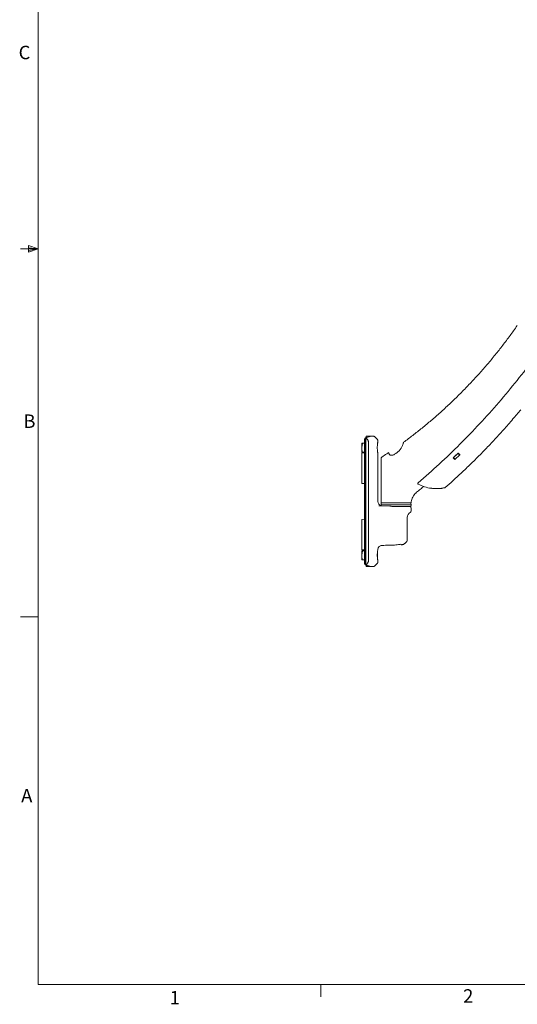
# Model space of a CAD drawing. Units: inches. Extents: x 3 to 99.2, y 1.4 to 64.8.
# Drawn here: x 3 to 23.8, y 1.5 to 42.7 of the extents above; entities that cross this region are included whole.
import ezdxf

# ---------------------------------------------------------------- set-up
doc = ezdxf.new("R2010")
doc.units = ezdxf.units.IN
doc.header["$LTSCALE"] = 6
doc.header["$MEASUREMENT"] = 0
doc.styles.add('SLDTEXTSTYLE0', font='TXT', dxfattribs={"width": 0.75})

msp = doc.modelspace()

# ---------------------------------------------------------------- linework, layer by layer
at = {"color": 7, "linetype": 'Continuous', "lineweight": 0}
for p, q in [((3.758, 63.852), (3.758, 2.352)), ((3.758, 33.102), (3.008, 33.102)), ((3.354, 33.246), (3.354, 32.967)), ((3.758, 33.102), (3.354, 33.246)), ((3.758, 33.102), (3.354, 33.157)), ((3.758, 33.102), (3.354, 33.041)), ((3.758, 33.102), (3.354, 32.967)), ((3.758, 17.727), (3.008, 17.727)), ((98.258, 2.352), (3.758, 2.352)), ((15.569, 2.352), (15.569, 1.844))]:
    msp.add_line(p, q, dxfattribs=at)
at = {"color": 7, "linetype": 'Continuous', "lineweight": 15}
for p, q in [((17.403, 25.151), (17.403, 19.955)), ((17.435, 25.146), (17.435, 19.96)), ((17.456, 25.213), (17.448, 25.21)), ((17.449, 25.208), (17.449, 19.898)), ((17.56, 25.273), (17.47, 25.272)), ((17.47, 25.272), (17.47, 25.272)), ((17.47, 25.219), (17.47, 25.242)), ((17.56, 25.274), (17.56, 25.273)), ((17.641, 25.277), (17.62, 25.277)), ((17.766, 25.279), (17.651, 25.282)), ((17.936, 25.135), (17.809, 25.262)), ((17.306, 24.99), (17.285, 24.803)), ((17.285, 24.99), (17.285, 24.803)), ((17.285, 24.803), (17.285, 24.615)), ((17.306, 24.99), (17.394, 24.99)), ((17.403, 24.935), (17.394, 24.99)), ((17.394, 24.99), (17.403, 24.99)), ((17.56, 20.074), (17.56, 25.032)), ((17.953, 25.036), (17.953, 25.092)), ((17.306, 24.615), (17.285, 24.615)), ((17.285, 24.581), (17.403, 24.583)), ((17.285, 24.551), (17.285, 24.581)), ((17.285, 24.551), (17.285, 23.336)), ((17.306, 24.615), (17.394, 24.615)), ((17.394, 24.615), (17.403, 24.693)), ((17.403, 24.615), (17.394, 24.615)), ((17.953, 24.44), (17.953, 24.569)), ((17.953, 22.55), (17.953, 24.292)), ((18.091, 22.49), (18.091, 24.348)), ((21.225, 24.492), (21.103, 24.375)), ((21.103, 24.375), (21.178, 24.308)), ((21.115, 24.383), (21.113, 24.384)), ((21.157, 24.348), (21.115, 24.383)), ((21.137, 24.402), (21.223, 24.485)), ((21.178, 24.308), (21.38, 24.504)), ((21.278, 24.54), (21.223, 24.485)), ((21.277, 24.539), (21.278, 24.54)), ((21.296, 24.558), (21.293, 24.561)), ((21.306, 24.571), (21.298, 24.563)), ((21.298, 24.563), (21.298, 24.564)), ((21.298, 24.563), (21.335, 24.528)), ((21.38, 24.504), (21.306, 24.571)), ((21.306, 24.571), (21.378, 24.506)), ((21.378, 24.506), (21.351, 24.48)), ((21.378, 24.506), (21.38, 24.504)), ((17.285, 23.306), (17.285, 23.336)), ((17.403, 23.304), (17.285, 23.306)), ((20.233, 23.093), (20.19, 23.099)), ((20.213, 23.096), (20.198, 23.098)), ((17.995, 22.366), (18.452, 22.354)), ((18.091, 22.49), (18.716, 22.49)), ((18.092, 22.481), (18.091, 22.411)), ((18.091, 22.411), (18.091, 22.368)), ((18.091, 22.411), (19.341, 22.411)), ((18.574, 22.331), (18.645, 22.331)), ((19.329, 22.331), (18.645, 22.331)), ((18.716, 22.49), (18.718, 22.49)), ((18.718, 22.49), (18.719, 22.49)), ((18.718, 22.49), (19.329, 22.49)), ((19.341, 22.411), (19.339, 22.481)), ((19.339, 22.341), (19.341, 22.411)), ((19.341, 22.146), (19.341, 22.27)), ((19.184, 20.921), (19.184, 21.876)), ((17.285, 21.8), (17.403, 21.802)), ((17.285, 21.77), (17.285, 21.8)), ((17.285, 21.77), (17.285, 20.555)), ((19.076, 20.787), (19.167, 20.878)), ((17.285, 20.525), (17.285, 20.555)), ((17.403, 20.523), (17.285, 20.525)), ((17.306, 20.49), (17.285, 20.303)), ((17.285, 20.49), (17.285, 20.303)), ((17.285, 20.303), (17.285, 20.115)), ((17.306, 20.49), (17.394, 20.49)), ((17.403, 20.435), (17.394, 20.49)), ((17.394, 20.49), (17.403, 20.49)), ((17.394, 20.115), (17.403, 20.193)), ((17.934, 20.391), (17.934, 20.213)), ((17.306, 20.115), (17.285, 20.115)), ((17.306, 20.115), (17.394, 20.115)), ((17.403, 20.115), (17.394, 20.115)), ((17.448, 19.896), (17.456, 19.893)), ((17.47, 19.864), (17.47, 19.887)), ((17.47, 19.834), (17.56, 19.832)), ((17.47, 19.834), (17.47, 19.834)), ((17.56, 19.832), (17.56, 19.832)), ((17.62, 19.829), (17.642, 19.829)), ((17.651, 19.824), (17.765, 19.827)), ((17.809, 19.844), (17.936, 19.971)), ((17.953, 20.014), (17.953, 20.068))]:
    msp.add_line(p, q, dxfattribs=at)
at = {"color": 7, "linetype": 'Continuous', "lineweight": 15, "flags": 128}
for points in [[(17.448, 25.21), (17.443, 25.21), (17.439, 25.21)], [(17.56, 25.273), (17.5, 25.272), (17.47, 25.272)], [(18.865, 20.755), (18.865, 20.756), (18.865, 20.757)], [(17.47, 19.834), (17.53, 19.833), (17.56, 19.832)], [(17.602, 19.837), (17.596, 19.837), (17.591, 19.839)]]:
    msp.add_lwpolyline(points, dxfattribs=at)
at = {"color": 7, "linetype": 'Continuous', "lineweight": 15}
for centre, radius, start, end in [((18.153, 24.348), 0.0625, 122.6311, 180), ((-3.638, 49.885), 35.542, 314.3868, 314.5099), ((19.652, 23.303), 0.03, 130.4817, 241.8657), ((20.406, 24.712), 1.627, 241.8657, 262.3981), ((18.141, 22.55), 0.187, 180.2814, 253.3469), ((18.102, 22.48), 0.01, 90, 179), ((19.278, 22.27), 0.0625, 0.5572, 77.554), ((19.329, 22.341), 0.01, 270, 359), ((19.329, 22.48), 0.01, 1, 36.2618), ((19.434, 21.876), 0.25, 120, 180), ((19.278, 22.146), 0.0625, 300, 0), ((18.141, 20.524), 0.188, 91.5, 176.3307), ((18.885, 20.767), 0.0118, 243.2279, 300.9838), ((18.885, 20.767), 0.0118, 243.4215, 300.9783), ((18.944, 20.921), 0.187, 302.2508, 314.1558), ((19.122, 20.921), 0.0625, 314.9782, 359.9909)]:
    msp.add_arc(centre, radius, start, end, dxfattribs=at)
for points, knots in [([(23.781, 29.905), (23.73, 29.831), (23.584, 29.619), (23.33, 29.276), (23.021, 28.875), (22.7, 28.481), (22.37, 28.093), (22.028, 27.712), (21.677, 27.338), (21.316, 26.972), (20.946, 26.615), (20.57, 26.269), (20.19, 25.937), (19.806, 25.618), (19.42, 25.312), (19.158, 25.118), (19.028, 25.022)], [0, 0, 0, 0, 0.039206, 0.112945, 0.186923, 0.261142, 0.335606, 0.410314, 0.485266, 0.56046, 0.635865, 0.710528, 0.784188, 0.857063, 0.929215, 1, 1, 1, 1]), ([(25.193, 29.525), (24.965, 29.199), (24.51, 28.547), (23.78, 27.603), (23.017, 26.685), (22.22, 25.796), (21.389, 24.937), (20.53, 24.109), (19.931, 23.586), (19.633, 23.326)], [0, 0, 0, 0, 0.1426538, 0.2856976, 0.4284653, 0.5715587, 0.7143723, 0.8577408, 1, 1, 1, 1]), ([(20.77, 23.127), (20.878, 23.223), (21.136, 23.451), (21.534, 23.821), (21.965, 24.237), (22.388, 24.663), (22.802, 25.098), (23.208, 25.542), (23.585, 25.971), (23.822, 26.254), (23.931, 26.384)], [0, 0, 0, 0, 0.095685, 0.227174, 0.358946, 0.490986, 0.623275, 0.755797, 0.888532, 1, 1, 1, 1]), ([(17.439, 25.209), (17.437, 25.208), (17.43, 25.207), (17.42, 25.199), (17.41, 25.185), (17.404, 25.168), (17.404, 25.156), (17.404, 25.151)], [0, 0, 0, 0, 0.075801, 0.293096, 0.532255, 0.810669, 1, 1, 1, 1]), ([(17.449, 25.191), (17.447, 25.189), (17.442, 25.183), (17.437, 25.167), (17.436, 25.153), (17.435, 25.146)], [0, 0, 0, 0, 0.182503, 0.583136, 1, 1, 1, 1]), ([(17.455, 25.214), (17.45, 25.212), (17.448, 25.21), (17.45, 25.204), (17.453, 25.201), (17.459, 25.198)], [0, 0, 0, 0, 0.5, 0.5, 1, 1, 1, 1]), ([(17.651, 25.281), (17.651, 25.281), (17.65, 25.28), (17.621, 25.269), (17.57, 25.251), (17.511, 25.231), (17.469, 25.218), (17.456, 25.215)], [0, 0, 0, 0, 0.174474, 0.413498, 0.652061, 0.898095, 1, 1, 1, 1]), ([(17.56, 25.032), (17.56, 25.041), (17.559, 25.051), (17.556, 25.069), (17.554, 25.079), (17.548, 25.096), (17.545, 25.105), (17.537, 25.121), (17.533, 25.128), (17.518, 25.149), (17.507, 25.161), (17.484, 25.182), (17.472, 25.191), (17.459, 25.198)], [0, 0, 0, 0, 0.125, 0.125, 0.25, 0.25, 0.375, 0.375, 0.5, 0.5, 0.75, 0.75, 1, 1, 1, 1]), ([(17.47, 25.242), (17.47, 25.245), (17.47, 25.252), (17.47, 25.261), (17.47, 25.268), (17.47, 25.271), (17.47, 25.272), (17.47, 25.272)], [0, 0, 0, 0, 0.221611, 0.443223, 0.664801, 0.886367, 1, 1, 1, 1]), ([(17.602, 25.269), (17.593, 25.265), (17.573, 25.257), (17.531, 25.24), (17.492, 25.226), (17.477, 25.221)], [0, 0, 0, 0, 0.335181, 0.747427, 1, 1, 1, 1]), ([(17.615, 25.276), (17.615, 25.276), (17.614, 25.276), (17.611, 25.276), (17.604, 25.275), (17.589, 25.274), (17.573, 25.274), (17.563, 25.274), (17.56, 25.274)], [0, 0, 0, 0, 0.055849, 0.174517, 0.371494, 0.626405, 0.897388, 1, 1, 1, 1]), ([(17.809, 25.261), (17.805, 25.264), (17.797, 25.271), (17.783, 25.277), (17.772, 25.279), (17.766, 25.278), (17.765, 25.278)], [0, 0, 0, 0, 0.32134, 0.654185, 0.935663, 1, 1, 1, 1]), ([(17.952, 25.092), (17.952, 25.095), (17.953, 25.106), (17.947, 25.122), (17.938, 25.131), (17.934, 25.135)], [0, 0, 0, 0, 0.195984, 0.658408, 1, 1, 1, 1]), ([(17.285, 24.99), (17.286, 24.99), (17.288, 24.99), (17.3, 24.99), (17.306, 24.99)], [0, 0, 0, 0, 0.445627, 1, 1, 1, 1]), ([(17.285, 24.803), (17.286, 24.775), (17.288, 24.712), (17.3, 24.65), (17.306, 24.615)], [0, 0, 0, 0, 0.445627, 1, 1, 1, 1]), ([(17.953, 24.573), (17.953, 24.573), (17.953, 24.573), (17.952, 24.576), (17.95, 24.587), (17.946, 24.611), (17.943, 24.635), (17.94, 24.656), (17.937, 24.679), (17.934, 24.719), (17.931, 24.772), (17.931, 24.826), (17.933, 24.88), (17.938, 24.93), (17.943, 24.972), (17.948, 25.006), (17.951, 25.026), (17.952, 25.032), (17.953, 25.033), (17.953, 25.033), (17.953, 25.033)], [0, 0, 0, 0, 0.004392, 0.040842, 0.108249, 0.180041, 0.252296, 0.260778, 0.30052, 0.37696, 0.454833, 0.533033, 0.611415, 0.689971, 0.768656, 0.84625, 0.921664, 0.987936, 0.996878, 1, 1, 1, 1]), ([(17.953, 25.036), (17.953, 25.036), (17.953, 25.039), (17.95, 25.025), (17.947, 25.004), (17.946, 24.997)], [0, 0, 0, 0, 0.21975, 0.735299, 1, 1, 1, 1]), ([(19.011, 24.963), (19.003, 24.936), (18.984, 24.876), (18.934, 24.781), (18.857, 24.678), (18.762, 24.587), (18.664, 24.522), (18.586, 24.488), (18.522, 24.478), (18.474, 24.487), (18.44, 24.513), (18.427, 24.538), (18.421, 24.55)], [0, 0, 0, 0, 0.103064, 0.239955, 0.376617, 0.532194, 0.647076, 0.731459, 0.801441, 0.87162, 0.938301, 1, 1, 1, 1]), ([(19.011, 24.963), (19.015, 24.976), (19.021, 24.999), (19.027, 25.019), (19.028, 25.021), (19.028, 25.022)], [0, 0, 0, 0, 0.435045, 0.74543, 1, 1, 1, 1]), ([(17.946, 24.608), (17.947, 24.601), (17.951, 24.578), (17.954, 24.565), (17.953, 24.569), (17.953, 24.569)], [0, 0, 0, 0, 0.2873126, 0.8722213, 1, 1, 1, 1]), ([(17.953, 24.44), (17.953, 24.44), (17.953, 24.441), (17.953, 24.436), (17.952, 24.425), (17.951, 24.405), (17.951, 24.385), (17.951, 24.371), (17.951, 24.365)], [0, 0, 0, 0, 0.0046712, 0.2189, 0.4331262, 0.6477712, 0.8626057, 1, 1, 1, 1]), ([(17.951, 24.365), (17.951, 24.357), (17.951, 24.34), (17.952, 24.318), (17.953, 24.301), (17.953, 24.292), (17.953, 24.292), (17.953, 24.292)], [0, 0, 0, 0, 0.214508, 0.429004, 0.643805, 0.858805, 1, 1, 1, 1]), ([(18.095, 24.321), (18.094, 24.328), (18.092, 24.341), (18.091, 24.348), (18.091, 24.348), (18.091, 24.348)], [0, 0, 0, 0, 0.4243687, 0.860707, 1, 1, 1, 1]), ([(18.402, 24.589), (18.378, 24.572), (18.284, 24.509), (18.188, 24.45), (18.117, 24.405)], [0, 0, 0, 0, 0.256253, 1, 1, 1, 1]), ([(18.404, 24.585), (18.404, 24.585), (18.405, 24.584), (18.413, 24.569), (18.419, 24.554), (18.421, 24.55)], [0, 0, 0, 0, 0.357225, 0.815179, 1, 1, 1, 1]), ([(21.115, 24.383), (21.115, 24.383), (21.117, 24.383), (21.122, 24.387), (21.128, 24.392), (21.133, 24.397), (21.136, 24.4), (21.137, 24.402)], [0, 0, 0, 0, 0.3489796, 0.5769247, 0.7525167, 0.8965517, 1, 1, 1, 1]), ([(21.167, 24.341), (21.165, 24.342), (21.162, 24.345), (21.158, 24.347), (21.157, 24.348)], [0, 0, 0, 0, 0.649716, 1, 1, 1, 1]), ([(21.197, 24.335), (21.197, 24.335), (21.192, 24.334), (21.185, 24.333), (21.176, 24.335), (21.17, 24.339), (21.168, 24.34), (21.167, 24.341)], [0, 0, 0, 0, 0.082012, 0.404733, 0.713419, 0.879295, 1, 1, 1, 1]), ([(21.197, 24.335), (21.199, 24.339), (21.201, 24.343), (21.202, 24.348), (21.202, 24.349), (21.202, 24.349)], [0, 0, 0, 0, 0.83562, 0.988244, 1, 1, 1, 1]), ([(21.278, 24.54), (21.28, 24.542), (21.284, 24.546), (21.29, 24.552), (21.295, 24.558), (21.298, 24.562), (21.298, 24.563), (21.298, 24.563)], [0, 0, 0, 0, 0.145554, 0.290235, 0.504104, 0.79902, 1, 1, 1, 1]), ([(21.335, 24.528), (21.336, 24.527), (21.339, 24.524), (21.341, 24.521), (21.343, 24.52)], [0, 0, 0, 0, 0.372463, 1, 1, 1, 1]), ([(21.338, 24.481), (21.338, 24.481), (21.343, 24.482), (21.347, 24.484), (21.352, 24.486)], [0, 0, 0, 0, 0.0116958, 1, 1, 1, 1]), ([(21.343, 24.52), (21.343, 24.519), (21.345, 24.518), (21.347, 24.515), (21.35, 24.51), (21.353, 24.502), (21.353, 24.493), (21.352, 24.488), (21.352, 24.486)], [0, 0, 0, 0, 0.04922, 0.150852, 0.286675, 0.575588, 0.8436, 1, 1, 1, 1]), ([(19.342, 22.49), (19.344, 22.504), (19.349, 22.553), (19.368, 22.635), (19.409, 22.733), (19.466, 22.822), (19.56, 22.924), (19.693, 23.032), (19.807, 23.12), (19.865, 23.171), (19.872, 23.176)], [0, 0, 0, 0, 0.04648, 0.163932, 0.281385, 0.398841, 0.516295, 0.743438, 0.970769, 1, 1, 1, 1]), ([(19.872, 23.176), (19.865, 23.171), (19.807, 23.121), (19.697, 23.028), (19.56, 22.925), (19.466, 22.823), (19.41, 22.734), (19.368, 22.636), (19.349, 22.554), (19.344, 22.504), (19.342, 22.49)], [0, 0, 0, 0, 0.0292313, 0.2564518, 0.4836725, 0.5994551, 0.718598, 0.8343822, 0.9535196, 1, 1, 1, 1]), ([(20.233, 23.093), (20.269, 23.09), (20.349, 23.083), (20.462, 23.084), (20.571, 23.092), (20.667, 23.105), (20.735, 23.118), (20.76, 23.123), (20.769, 23.125)], [0, 0, 0, 0, 0.147586, 0.330369, 0.513363, 0.701807, 0.889754, 1, 1, 1, 1]), ([(20.672, 23.106), (20.663, 23.105), (20.647, 23.102), (20.617, 23.098), (20.592, 23.095), (20.583, 23.094)], [0, 0, 0, 0, 0.394671, 0.789931, 1, 1, 1, 1]), ([(20.771, 23.126), (20.771, 23.126), (20.772, 23.126), (20.77, 23.126), (20.769, 23.125)], [0, 0, 0, 0, 0.190647, 1, 1, 1, 1]), ([(18.452, 22.354), (18.472, 22.354), (18.492, 22.351), (18.533, 22.343), (18.553, 22.337), (18.574, 22.331)], [0, 0, 0, 0, 0.5, 0.5, 1, 1, 1, 1]), ([(19.342, 22.49), (19.341, 22.49), (19.337, 22.49), (19.312, 22.49), (19.27, 22.49), (19.212, 22.49), (19.14, 22.49), (19.056, 22.49), (18.962, 22.49), (18.85, 22.49), (18.767, 22.49), (18.719, 22.49)], [0, 0, 0, 0, 0.103282, 0.206569, 0.314515, 0.422472, 0.530175, 0.637883, 0.745593, 0.853301, 1, 1, 1, 1]), ([(18.738, 22.331), (18.78, 22.331), (18.854, 22.331), (18.956, 22.331), (19.042, 22.331), (19.118, 22.331), (19.183, 22.331), (19.234, 22.331), (19.27, 22.331), (19.29, 22.331), (19.291, 22.331), (19.292, 22.331)], [0, 0, 0, 0, 0.139186, 0.249156, 0.359125, 0.469015, 0.578907, 0.688692, 0.798495, 0.910252, 1, 1, 1, 1]), ([(18.587, 20.724), (18.503, 20.721), (18.419, 20.719), (18.248, 20.715), (18.162, 20.712), (18.076, 20.71)], [0, 0, 0, 0, 0.5, 0.5, 1, 1, 1, 1]), ([(18.587, 20.724), (18.626, 20.725), (18.666, 20.727), (18.745, 20.734), (18.784, 20.739), (18.823, 20.747)], [0, 0, 0, 0, 0.5, 0.5, 1, 1, 1, 1]), ([(18.823, 20.747), (18.83, 20.748), (18.837, 20.75), (18.851, 20.753), (18.858, 20.755), (18.865, 20.757)], [0, 0, 0, 0, 0.5, 0.5, 1, 1, 1, 1]), ([(18.865, 20.755), (18.867, 20.756), (18.87, 20.756), (18.874, 20.757), (18.878, 20.757), (18.88, 20.757), (18.88, 20.757), (18.88, 20.757)], [0, 0, 0, 0, 0.178037, 0.423891, 0.629115, 0.84023, 1, 1, 1, 1]), ([(18.892, 20.757), (18.903, 20.751), (18.915, 20.747), (18.94, 20.742), (18.952, 20.741), (18.977, 20.742), (18.99, 20.743), (19.015, 20.749), (19.028, 20.753), (19.04, 20.76)], [0, 0, 0, 0, 0.25, 0.25, 0.5, 0.5, 0.75, 0.75, 1, 1, 1, 1]), ([(19.044, 20.762), (19.044, 20.762), (19.044, 20.762), (19.042, 20.761), (19.04, 20.76)], [0, 0, 0, 0, 0.4175267, 1, 1, 1, 1]), ([(19.04, 20.759), (19.041, 20.76), (19.042, 20.761), (19.043, 20.761), (19.044, 20.761)], [0, 0, 0, 0, 0.429945, 1, 1, 1, 1]), ([(17.285, 20.49), (17.286, 20.49), (17.288, 20.49), (17.3, 20.49), (17.306, 20.49)], [0, 0, 0, 0, 0.445627, 1, 1, 1, 1]), ([(17.285, 20.303), (17.286, 20.275), (17.288, 20.212), (17.3, 20.15), (17.306, 20.115)], [0, 0, 0, 0, 0.445627, 1, 1, 1, 1]), ([(17.952, 20.075), (17.952, 20.075), (17.951, 20.078), (17.947, 20.103), (17.94, 20.15), (17.933, 20.218), (17.93, 20.299), (17.932, 20.382), (17.94, 20.457), (17.947, 20.503), (17.95, 20.519), (17.951, 20.524)], [0, 0, 0, 0, 0.001617, 0.117292, 0.238646, 0.369623, 0.50897, 0.652505, 0.797124, 0.939194, 1, 1, 1, 1]), ([(17.95, 20.518), (17.95, 20.52), (17.951, 20.526), (17.952, 20.53), (17.953, 20.531), (17.953, 20.531)], [0, 0, 0, 0, 0.211089, 0.660326, 1, 1, 1, 1]), ([(17.403, 19.955), (17.403, 19.952), (17.403, 19.942), (17.408, 19.924), (17.419, 19.908), (17.433, 19.897), (17.442, 19.896), (17.446, 19.895)], [0, 0, 0, 0, 0.089262, 0.375111, 0.632054, 0.852495, 1, 1, 1, 1]), ([(17.435, 19.96), (17.436, 19.953), (17.437, 19.939), (17.442, 19.923), (17.447, 19.917), (17.449, 19.915)], [0, 0, 0, 0, 0.405663, 0.811395, 1, 1, 1, 1]), ([(17.459, 19.908), (17.453, 19.905), (17.45, 19.902), (17.448, 19.896), (17.45, 19.893), (17.455, 19.892)], [0, 0, 0, 0, 0.5, 0.5, 1, 1, 1, 1]), ([(17.456, 19.891), (17.463, 19.889), (17.496, 19.879), (17.55, 19.862), (17.605, 19.842), (17.639, 19.83), (17.655, 19.824), (17.652, 19.825), (17.651, 19.825)], [0, 0, 0, 0, 0.054011, 0.274133, 0.499839, 0.71837, 0.943098, 1, 1, 1, 1]), ([(17.459, 19.908), (17.471, 19.915), (17.484, 19.924), (17.502, 19.939), (17.507, 19.945), (17.518, 19.957), (17.523, 19.964), (17.533, 19.978), (17.537, 19.985), (17.545, 20.001), (17.548, 20.01), (17.554, 20.027), (17.556, 20.036), (17.559, 20.055), (17.56, 20.064), (17.56, 20.074)], [0, 0, 0, 0, 0.25, 0.25, 0.375, 0.375, 0.5, 0.5, 0.625, 0.625, 0.75, 0.75, 0.875, 0.875, 1, 1, 1, 1]), ([(17.47, 19.834), (17.47, 19.834), (17.47, 19.835), (17.47, 19.841), (17.47, 19.849), (17.47, 19.857), (17.47, 19.862), (17.47, 19.864)], [0, 0, 0, 0, 0.221611, 0.443223, 0.664801, 0.886367, 1, 1, 1, 1]), ([(17.478, 19.885), (17.492, 19.88), (17.531, 19.866), (17.573, 19.849), (17.593, 19.84), (17.602, 19.837)], [0, 0, 0, 0, 0.236478, 0.662694, 1, 1, 1, 1]), ([(17.56, 19.832), (17.562, 19.832), (17.57, 19.832), (17.585, 19.832), (17.602, 19.831), (17.611, 19.83), (17.615, 19.83), (17.615, 19.83), (17.615, 19.83)], [0, 0, 0, 0, 0.048158, 0.317153, 0.591782, 0.83362, 0.962301, 1, 1, 1, 1]), ([(17.765, 19.828), (17.77, 19.828), (17.781, 19.828), (17.797, 19.834), (17.806, 19.842), (17.809, 19.846)], [0, 0, 0, 0, 0.270933, 0.709899, 1, 1, 1, 1]), ([(17.934, 19.971), (17.937, 19.973), (17.945, 19.98), (17.952, 19.996), (17.952, 20.009), (17.953, 20.014)], [0, 0, 0, 0, 0.217023, 0.679613, 1, 1, 1, 1]), ([(17.953, 20.073), (17.953, 20.073), (17.953, 20.073), (17.952, 20.075), (17.952, 20.079), (17.951, 20.081)], [0, 0, 0, 0, 0.051327, 0.51161, 1, 1, 1, 1])]:
    msp.add_open_spline(points, degree=3, knots=knots, dxfattribs=at)
for points in [[(17.456, 25.215), (17.456, 25.214), (17.455, 25.214), (17.455, 25.214)], [(17.455, 19.892), (17.455, 19.892), (17.456, 19.891), (17.456, 19.891)]]:
    msp.add_open_spline(points, degree=3, dxfattribs=at)

# ---------------------------------------------------------------- texts
at = {"color": 7, "linetype": 'Continuous', "lineweight": 0, "char_height": 0.562, "attachment_point": 1, "style": 'SLDTEXTSTYLE0'}
for s, insert in [('C', (2.936, 41.597)), ('B', (3.137, 26.185)), ('A', (3.043, 10.535)), ('1', (9.256, 2.091)), ('2', (21.52, 2.159))]:
    msp.add_mtext(s, dxfattribs=dict(at, insert=insert))

doc.saveas('drawing.dxf')
